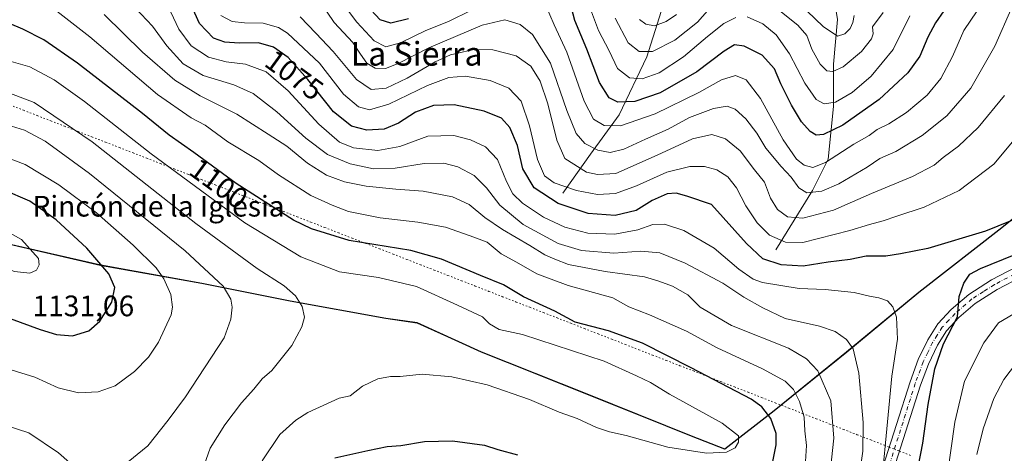
# Model space of a CAD drawing. Units: metres. Extents: x 655939 to 659373, y 4699428 to 4700179.
# Drawn here: x 658767 to 659101, y 4699807 to 4699954 of the extents above; entities that cross this region are included whole.
import ezdxf
from ezdxf.enums import TextEntityAlignment as Align

# ---------------------------------------------------------------- set-up
doc = ezdxf.new("R2010")
doc.units = ezdxf.units.M
doc.header["$MEASUREMENT"] = 0
doc.linetypes.add('DGN Style 4', pattern=[2.638475, 1.318413, -0.659207, 0.001648, -0.659207])
doc.linetypes.add('DGN Style 5', pattern=[1.153612, 0.494405, -0.659207])
for name, color, linetype, lineweight in [('Arbolado forestal CxS', 92, 'Continuous', 0), ('Comarca', 135, 'Continuous', 13), ('Comarca CxS', 21, 'Continuous', 0), ('Comunidad autónoma', 142, 'Continuous', 30), ('Comunidad Autónoma CxS', 142, 'Continuous', 0), ('Corriente natural lineal', 142, 'Continuous', 13), ('Cota de cima', 7, 'Continuous', 0), ('Curva de nivel maestra', 30, 'Continuous', 30), ('Curva de nivel normal', 30, 'Continuous', 0), ('Matorral CxS', 135, 'Continuous', 0), ('Municipio', 91, 'Continuous', 13), ('Municipio CxS', 4, 'Continuous', 0), ('Nombre de cima', 7, 'Continuous', 0), ('Pista no pavimentada Cxs', 111, 'Continuous', 0), ('Pista no pavimentada eje', 91, 'DGN Style 4', 0), ('Provincia', 7, 'Continuous', 0), ('Provincia CxS', 1, 'Continuous', 0), ('Rótulo de curva de nivel directora', 7, 'Continuous', 0), ('Texto cartográfico', 7, 'Continuous', 0), ('Vía pecuaria eje', 92, 'DGN Style 5', 0)]:
    doc.layers.add(name, color=color, linetype=linetype, lineweight=lineweight)
doc.styles.add('Style-Arial', font='txt')

# ---------------------------------------------------------------- blocks, each defined once
blk = doc.blocks.new('*U6')
at = {"layer": 'Comunidad Autónoma CxS', "color": 142, "linetype": 'Continuous', "lineweight": 0, "flags": 128}
blk.add_lwpolyline([(659126.95, 4699904.92), (659099.76, 4699883.11), (659071.69, 4699861.27), (659047.25, 4699841.07), (659022.68, 4699821.24), (659006.03, 4699808.27), (658994.71, 4699812.62), (658959.42, 4699826.77), (658923.62, 4699841.04), (658901.82, 4699850.91), (658891.22, 4699852.48), (658858.86, 4699858.34), (658828.91, 4699864.27), (658794.63, 4699870.45), (658761.97, 4699877.95)], dxfattribs=at)
blk = doc.blocks.new('*U7')
at = {"layer": 'Provincia CxS', "color": 1, "linetype": 'Continuous', "lineweight": 0, "flags": 128}
blk.add_lwpolyline([(659126.95, 4699904.92), (659099.76, 4699883.11), (659071.69, 4699861.27), (659047.25, 4699841.07), (659022.68, 4699821.24), (659006.03, 4699808.27), (658994.71, 4699812.62), (658959.42, 4699826.77), (658923.62, 4699841.04), (658901.82, 4699850.91), (658891.22, 4699852.48), (658858.86, 4699858.34), (658828.91, 4699864.27), (658794.63, 4699870.45), (658761.97, 4699877.95)], dxfattribs=at)
blk = doc.blocks.new('*U8')
at = {"layer": 'Comarca CxS', "color": 21, "linetype": 'Continuous', "lineweight": 0, "flags": 128}
blk.add_lwpolyline([(659126.95, 4699904.92), (659099.76, 4699883.11), (659071.69, 4699861.27), (659047.25, 4699841.07), (659022.68, 4699821.24), (659006.03, 4699808.27), (658994.71, 4699812.62), (658959.42, 4699826.77), (658923.62, 4699841.04), (658901.82, 4699850.91), (658891.22, 4699852.48), (658858.86, 4699858.34), (658828.91, 4699864.27), (658794.63, 4699870.45), (658761.97, 4699877.95)], dxfattribs=at)
blk = doc.blocks.new('*U9')
at = {"layer": 'Municipio CxS', "color": 4, "linetype": 'Continuous', "lineweight": 0, "flags": 128}
blk.add_lwpolyline([(659126.95, 4699904.92), (659099.76, 4699883.11), (659071.69, 4699861.27), (659047.25, 4699841.07), (659022.68, 4699821.24), (659006.03, 4699808.27), (658994.71, 4699812.62), (658959.42, 4699826.77), (658923.62, 4699841.04), (658901.82, 4699850.91), (658891.22, 4699852.48), (658858.86, 4699858.34), (658828.91, 4699864.27), (658794.63, 4699870.45), (658761.97, 4699877.95)], dxfattribs=at)
blk = doc.blocks.new('*U10')
at = {"layer": 'Pista no pavimentada Cxs', "color": 111, "linetype": 'Continuous', "lineweight": 0}
for points in [[(659059.5101, 4699802.0901, 1082.6197), (659068.7301, 4699831.0501, 1078.0888), (659071.4801, 4699838.5001, 1077.6263), (659074.7401, 4699845.2501, 1077.7462), (659078.1401, 4699850.6001, 1076.6021), (659082.7001, 4699855.4701, 1076.5483), (659088.5901, 4699860.5301, 1075.7427), (659096.3401, 4699865.5301, 1074.6794), (659112.9901, 4699874.1701, 1074.6454)], [(659114.6601, 4699870.8101, 1074.0672), (659098.2301, 4699862.2801, 1075.0333), (659090.8401, 4699857.5201, 1075.5749), (659085.3001, 4699852.7601, 1076.9613), (659081.1201, 4699848.2901, 1077.2082), (659078.0201, 4699843.4201, 1078.0524), (659074.9401, 4699837.0301, 1077.7286), (659072.2801, 4699829.8301, 1078.1387), (659063.0601, 4699800.8801, 1080.476)]]:
    blk.add_polyline3d(points, dxfattribs=at)

msp = doc.modelspace()

# ---------------------------------------------------------------- linework, layer by layer
at = {"layer": 'Arbolado forestal CxS', "color": 92, "linetype": 'Continuous', "lineweight": 0}
for points in [[(659126.9701, 4699904.8901, 1075.8343), (659099.7899, 4699883.0803, 1074.7033), (659071.7099, 4699861.2403, 1078.1749), (659047.2799, 4699841.0305, 1085.6618), (659022.6999, 4699821.2105, 1098.8656), (659006.0599, 4699808.2407, 1105.5107), (658994.7299, 4699812.5907, 1106.321), (658959.4403, 4699826.7409, 1107.1297), (658923.6407, 4699841.0011, 1106.7448), (658901.8509, 4699850.8711, 1107.5844), (658891.2411, 4699852.4511, 1108.042), (658858.8813, 4699858.3013, 1110.4504), (658828.9317, 4699864.2415, 1116.4795), (658794.6519, 4699870.4115, 1125.0981), (658761.9921, 4699877.9117, 1130.6534)], [(658761.9921, 4699877.9117, 1130.6534), (658794.6519, 4699870.4115, 1125.0981), (658828.9317, 4699864.2415, 1116.4795), (658858.8813, 4699858.3013, 1110.4504), (658891.2411, 4699852.4511, 1108.042), (658901.8509, 4699850.8711, 1107.5844), (658923.6407, 4699841.0011, 1106.7448), (658959.4403, 4699826.7409, 1107.1297), (658994.7299, 4699812.5907, 1106.321), (659006.0599, 4699808.2407, 1105.5107), (659022.6999, 4699821.2105, 1098.8656), (659047.2799, 4699841.0305, 1085.6618), (659071.7099, 4699861.2403, 1078.1749), (659099.7899, 4699883.0803, 1074.7033), (659126.9701, 4699904.8901, 1075.8343)]]:
    msp.add_polyline3d(points, dxfattribs=at)
at = {"layer": 'Comarca', "color": 135, "linetype": 'Continuous', "lineweight": 13, "flags": 128}
msp.add_lwpolyline([(659126.948, 4699904.9231), (659099.764, 4699883.1091), (659071.69, 4699861.2691), (659047.254, 4699841.0661), (659022.68, 4699821.2391), (659006.035, 4699808.2691), (658994.708, 4699812.6191), (658959.421, 4699826.7711), (658923.623, 4699841.0361), (658901.824, 4699850.9061), (658891.218, 4699852.4821), (658858.858, 4699858.3401), (658828.912, 4699864.2711), (658794.633, 4699870.4501), (658761.968, 4699877.9481)], dxfattribs=at)
at = {"layer": 'Comunidad autónoma', "color": 142, "linetype": 'Continuous', "lineweight": 30, "flags": 128}
msp.add_lwpolyline([(659126.948, 4699904.9231), (659099.764, 4699883.1091), (659071.69, 4699861.2691), (659047.254, 4699841.0661), (659022.68, 4699821.2391), (659006.035, 4699808.2691), (658994.708, 4699812.6191), (658959.421, 4699826.7711), (658923.623, 4699841.0361), (658901.824, 4699850.9061), (658891.218, 4699852.4821), (658858.858, 4699858.3401), (658828.912, 4699864.2711), (658794.633, 4699870.4501), (658761.968, 4699877.9481)], dxfattribs=at)
at = {"layer": 'Corriente natural lineal', "color": 142, "linetype": 'Continuous', "lineweight": 13}
for points in [[(658951.2101, 4699894.8601, 1071.6452), (658960.4901, 4699908.0101, 1060.6541), (658970.2801, 4699921.3601, 1051.5014), (658979.6301, 4699940.9501, 1039.9456), (658995.6401, 4699991.6801, 1018.379), (658998.3101, 4700013.0401, 1009.7603), (659002.3201, 4700034.8501, 997.262), (659003.2101, 4700055.7701, 989.7338)], [(659023.2701, 4699875.6701, 1071.2581), (659035.7301, 4699895.7001, 1058.6692), (659041.0701, 4699906.3801, 1053.3858), (659042.8501, 4699924.1801, 1044.6914), (659042.8501, 4699938.4201, 1038.4937), (659044.1801, 4699953.5501, 1033.0195), (659041.9601, 4699967.7901, 1027.9932), (659039.2901, 4699982.9301, 1023.4455), (659033.5001, 4699994.9401, 1018.8401), (659023.2701, 4700018.0801, 1008.9573), (659013.9301, 4700037.6701, 999.087), (659003.2101, 4700055.7701, 989.7338)]]:
    msp.add_polyline3d(points, dxfattribs=at)
at = {"layer": 'Curva de nivel maestra', "color": 30, "linetype": 'Continuous', "lineweight": 30, "flags": 128}
for points, elevation in [([(659110.41, 4699888.4801), (659094.31, 4699882.0301), (659074.72, 4699876.1101), (659065.53, 4699874.3401), (659060.5, 4699873.4601), (659053.84, 4699873.5001), (659048.5, 4699872.4201), (659041.02, 4699871.4401), (659032.51, 4699870.0901), (659025.06, 4699870.5901), (659018.95, 4699872.5701), (659013.35, 4699877.7601), (659001.55, 4699890.9401), (658993.21, 4699893.8201), (658989.5, 4699894.8401), (658986.52, 4699894.6401), (658981.45, 4699892.3801), (658975.98, 4699888.9901), (658968.84, 4699887.3201), (658959.73, 4699887.9401), (658949.56, 4699891.3801), (658941.51, 4699896.6601), (658937.6, 4699903.0701), (658935.78, 4699911.0101), (658933.26, 4699917.0301), (658930.36, 4699920.1501), (658924.52, 4699922.6001), (658914.33, 4699924.7001), (658907.39, 4699924.5101), (658901.33, 4699922.2001), (658895.54, 4699918.5701), (658890.72, 4699916.5201), (658884.78, 4699916.1201), (658879.63, 4699917.5001), (658873.49, 4699922.3201), (658864.82, 4699933.3401), (658858.14, 4699940.6801), (658853.21, 4699944.2601), (658848.17, 4699945.7001), (658841.64, 4699945.6201), (658836.7, 4699945.9201), (658832.91, 4699947.2201), (658828.18, 4699952.2601), (658823.36, 4699962.8901)], 1075), ([(659080.21, 4699956.5601), (659077.34, 4699952.5001), (659074.76, 4699947.6501), (659072, 4699941.1501), (659067.96, 4699935.4901), (659058.32, 4699926.5401), (659045.94, 4699917.8501), (659039.48, 4699914.6701), (659036.94, 4699914.4501), (659034.93, 4699915.6601), (659031.97, 4699918.9401), (659028.55, 4699924.5901), (659024.99, 4699931.8501), (659022.85, 4699936.8901), (659018.64, 4699941.5001), (659012.6, 4699944.6201), (659009.28, 4699944.9701), (659005.84, 4699942.9001), (658996.5, 4699935.8801), (658984.17, 4699928.7801), (658975.5, 4699925.8501), (658969.81, 4699925.6001), (658966.84, 4699927.0301), (658963.62, 4699932.2301), (658959.3, 4699943.5601), (658955.19, 4699953.2301), (658952.68, 4699963.2301)], 1050), ([(658898.88, 4699953.8001), (658892.92, 4699952.3801), (658889.38, 4699953.5001), (658884.72, 4699958.3901)], 1050), ([(659022.03, 4699802.9001), (659023.41, 4699809.6501), (659023.36, 4699813.5601), (659021.6, 4699818.5601), (659018.58, 4699822.5501), (659014.89, 4699825.1801), (658994.63, 4699835.7401), (658978.14, 4699844.0301), (658966.59, 4699848.2901), (658955.35, 4699851.2201), (658948.48, 4699854.8801), (658937.9, 4699859.7401), (658931.07, 4699863.8201), (658923.34, 4699867.0101), (658910.14, 4699872.5401), (658899.67, 4699875.4301), (658878.78, 4699878.8601), (658866.06, 4699882.7201), (658859.95, 4699885.6501), (658840.59, 4699898.1401), (658826.23, 4699908.6301), (658817.88, 4699914.4301), (658808.81, 4699921.7301), (658786.89, 4699938.7601), (658775.41, 4699946.6601), (658768.31, 4699950.3601), (658763.8, 4699952.1801)], 1100), ([(658785.18, 4699846.5701), (658790.64, 4699848.2401), (658794.38, 4699851.5001), (658798.48, 4699857.9801), (658799.46, 4699862.9101), (658797.48, 4699867.5601), (658790.04, 4699876.2101), (658779.6, 4699885.7801), (658770.7, 4699892.0901), (658761.82, 4699895.9301)], 1125), ([(659068.52, 4699786.9901), (659073.05, 4699810.2601), (659074.93, 4699823.3401), (659077.16, 4699835.4201), (659080.03, 4699843.8701), (659084.83, 4699853.0001), (659085.42, 4699859.8601), (659086.92, 4699864.3801), (659088.99, 4699867.3901), (659092.64, 4699869.3601), (659104.04, 4699873.9401)], 1075), ([(658748.3, 4699858.1501), (658774.18, 4699848.6701), (658779.7, 4699847.0101), (658785.18, 4699846.5701)], 1125), ([(658873.98, 4699805.2601), (658885.17, 4699807.7601), (658891.69, 4699809.0801), (658896.35, 4699809.4101), (658904.29, 4699810.7801), (658913.87, 4699810.9801), (658924.7, 4699809.5601), (658929.17, 4699808.1401), (658935.86, 4699806.3001)], 1100)]:
    msp.add_lwpolyline(points, dxfattribs=dict(at, elevation=elevation))
at = {"layer": 'Curva de nivel normal', "color": 30, "linetype": 'Continuous', "lineweight": 0, "flags": 128}
for points, elevation in [([(659103.23, 4699957.6101), (659097.42, 4699944.5201), (659089.27, 4699930.3301), (659081.17, 4699920.9601), (659072.84, 4699914.3601), (659063.97, 4699908.9801), (659058.49, 4699906.5101), (659054.17, 4699903.6301), (659044.64, 4699898.0001), (659038.84, 4699895.5601), (659033.84, 4699894.9301), (659031.07, 4699896.6901), (659028.51, 4699900.2601), (659025.06, 4699903.8801), (659019.92, 4699910.0401), (659016.84, 4699915.1801), (659013.17, 4699920.0001), (659009.5, 4699923.2501), (659006.84, 4699924.2301), (659002.22, 4699923.5001), (658994.02, 4699920.4201), (658986.88, 4699916.4801), (658979.17, 4699913.1401), (658971.84, 4699909.6701), (658967.17, 4699908.6101), (658963.02, 4699909.4001), (658958.64, 4699911.6801), (658955.74, 4699915.0401), (658952.53, 4699922.8001), (658947.05, 4699938.7601), (658940.92, 4699948.5401), (658936.7, 4699951.9101), (658931.51, 4699953.4701), (658923.85, 4699951.6901), (658905.75, 4699943.9801), (658895.47, 4699938.6601), (658891.14, 4699937.0401), (658887.68, 4699937.1701), (658884.86, 4699938.8301), (658882.64, 4699941.8501), (658880.05, 4699945.8201), (658873.73, 4699952.5901), (658869.25, 4699959.2101)], 1060), ([(658920.24, 4699956.7501), (658912.44, 4699952.8801), (658904.74, 4699949.8801), (658896.18, 4699945.6501), (658891.3, 4699944.3801), (658887.33, 4699946.3401), (658881.43, 4699952.7001), (658876.52, 4699959.1501)], 1055), ([(659091.44, 4699956.5601), (659086.95, 4699949.8901), (659083.11, 4699941.0201), (659079.18, 4699933.6701), (659074.5, 4699927.9801), (659067.5, 4699922.0901), (659061.52, 4699918.3001), (659057.55, 4699916.4001), (659054.85, 4699914.3701), (659049.72, 4699911.4601), (659040.16, 4699905.2301), (659035.82, 4699903.5401), (659032.88, 4699904.2801), (659030.27, 4699906.3901), (659025.82, 4699912.9101), (659018.11, 4699926.9101), (659013.28, 4699933.2201), (659009.6, 4699934.6801), (659004.94, 4699933.2201), (658997.24, 4699928.9201), (658982.47, 4699921.7201), (658970.72, 4699917.5901), (658965.22, 4699917.7201), (658961.52, 4699919.8801), (658958.35, 4699925.9401), (658952.54, 4699942.5901), (658948.27, 4699951.8301), (658945.34, 4699958.5601)], 1055), ([(659049.87, 4699954.8901), (659049.34, 4699952.5601), (659048.44, 4699950.5601), (659046.71, 4699948.7301), (659044.13, 4699947.9701), (659039.34, 4699951.1701), (659028.55, 4699961.6501)], 1035), ([(659033.3, 4699804.0301), (659033.7, 4699809.4801), (659033.11, 4699814.3801), (659032.9, 4699819.0201), (659031.31, 4699824.3801), (659029.26, 4699828.4001), (659026.51, 4699831.2001), (659018.8, 4699835.3801), (659003.38, 4699842.5201), (658993, 4699848.1701), (658980.56, 4699853.6201), (658973.52, 4699856.3401), (658968.1, 4699859.3901), (658952.98, 4699863.5801), (658942.37, 4699867.5101), (658935.5, 4699871.4401), (658930.33, 4699874.2701), (658925.5, 4699878.2201), (658919.81, 4699880.3901), (658911.41, 4699883.3101), (658902.13, 4699885.0401), (658889.33, 4699886.4601), (658878.58, 4699888.6301), (658873.05, 4699890.8201), (658865.89, 4699894.0901), (658854.95, 4699901.0401), (658848.2, 4699905.8301), (658837.8, 4699912.1801), (658830.1, 4699917.8101), (658825.28, 4699920.3201), (658813.88, 4699928.2601), (658791.01, 4699947.7201), (658778.83, 4699957.2101)], 1095), ([(659041.38, 4699797.2401), (659042.91, 4699811.9001), (659041.92, 4699824.5201), (659037.46, 4699834.7301), (659033.73, 4699838.7401), (659027.63, 4699842.3601), (659008.25, 4699850.0601), (658997.67, 4699856.2401), (658993.52, 4699860.3901), (658988.32, 4699863.3201), (658983.66, 4699865.1001), (658978.82, 4699866.5601), (658965.51, 4699868.2801), (658953.08, 4699870.7401), (658948.47, 4699872.4601), (658945.09, 4699873.9301), (658939.96, 4699877.1801), (658930.8, 4699882.5101), (658924.76, 4699886.6401), (658919.47, 4699891.0201), (658913.85, 4699893.6201), (658903.85, 4699895.4901), (658894.6, 4699896.1301), (658884.55, 4699897.1501), (658877.28, 4699898.6401), (658871.18, 4699900.8901), (658864.74, 4699904.9401), (658857.71, 4699910.7301), (658851.43, 4699914.8301), (658840.74, 4699921.5201), (658828.42, 4699927.7201), (658819.75, 4699933.0601), (658808.83, 4699942.5401), (658795.9, 4699955.3001)], 1090), ([(659051.35, 4699798.0001), (659052.79, 4699807.5301), (659052.86, 4699817.2201), (659051.41, 4699833.9301), (659049.43, 4699842.1101), (659047.26, 4699845.2801), (659043.44, 4699848.0101), (659038.13, 4699849.8201), (659026.45, 4699852.4401), (659018.93, 4699856.0001), (659012.42, 4699859.5901), (659005.32, 4699864.3801), (658992.59, 4699871.1101), (658984.02, 4699874.6401), (658977.62, 4699875.2601), (658968.49, 4699874.5401), (658957.44, 4699875.4001), (658949.62, 4699877.7801), (658937.76, 4699884.2801), (658929.85, 4699890.7501), (658925.29, 4699896.6301), (658921.15, 4699900.8501), (658915.59, 4699903.7101), (658910.85, 4699904.9901), (658904.24, 4699904.9201), (658894.44, 4699903.2901), (658887.06, 4699903.1101), (658879.19, 4699904.7801), (658871.48, 4699907.9401), (658864.18, 4699913.4101), (658854.32, 4699922.3701), (658846.35, 4699928.5201), (658839.79, 4699931.4901), (658829.45, 4699934.6001), (658822.63, 4699938.5501), (658817.09, 4699944.6501), (658812.2, 4699951.2901), (658806.46, 4699957.3801)], 1085), ([(658818.47, 4699956.0401), (658821.18, 4699950.3501), (658825.36, 4699944.7101), (658831.15, 4699940.8501), (658837.23, 4699939.2901), (658843.68, 4699938.4901), (658850.72, 4699935.8401), (658858.19, 4699929.5001), (658868.57, 4699918.1301), (658875.54, 4699912.1301), (658880.34, 4699910.1401), (658888.51, 4699909.2401), (658895.93, 4699910.6601), (658905.48, 4699914.1101), (658914.26, 4699914.3001), (658919.87, 4699912.9201), (658925.02, 4699910.5101), (658929.06, 4699906.2301), (658932.13, 4699898.8001), (658934.25, 4699894.6601), (658937.56, 4699891.4501), (658944.65, 4699886.7001), (658951.84, 4699883.2901), (658959.6, 4699881.2501), (658968.82, 4699880.9201), (658976.62, 4699882.4701), (658981.66, 4699884.2101), (658985.65, 4699884.3201), (658992.17, 4699882.1601), (659002.47, 4699876.2601), (659010.79, 4699869.1301), (659015.61, 4699865.7901), (659018.75, 4699864.6001), (659031.2, 4699862.5401), (659040.04, 4699862.2101), (659049.82, 4699861.1901), (659055.01, 4699859.9701), (659058.22, 4699859.4401), (659061.13, 4699858.4001), (659062.92, 4699856.4001), (659064.13, 4699852.9001), (659064.46, 4699845.4001), (659062.62, 4699832.9001), (659061.13, 4699817.4201), (659059.17, 4699797.3701)], 1080), ([(659009.74, 4699954.3001), (659005.69, 4699952.2301), (659000.12, 4699947.8901), (658992.04, 4699940.9601), (658983.75, 4699935.5901), (658978.01, 4699933.4601), (658973.8, 4699933.8601), (658969.63, 4699937.0201), (658966.83, 4699942.9501), (658963.29, 4699949.9101), (658960.93, 4699956.2301)], 1045), ([(659000.2, 4699956.5601), (658996.73, 4699952.6901), (658989.07, 4699946.5601), (658981.58, 4699942.7601), (658977.02, 4699942.8101), (658973.25, 4699945.6801), (658968.94, 4699953.9901)], 1040), ([(658989.66, 4699955.2301), (658986.14, 4699952.8701), (658982.2, 4699951.4601), (658979.26, 4699951.9801), (658977.14, 4699953.5701)], 1035), ([(659059.59, 4699956.0101), (659056.05, 4699951.0901), (659056.2, 4699948.7501), (659055.74, 4699947.0001), (659052.34, 4699942.7501), (659046.04, 4699937.5701), (659042.54, 4699935.9401), (659040.54, 4699936.2601), (659038.29, 4699938.5301), (659035.52, 4699943.5401), (659033.78, 4699948.1601), (659030.78, 4699951.7001), (659023.52, 4699957.3701)], 1040), ([(659105.66, 4699914.9501), (659097.14, 4699904.6401), (659085.33, 4699895.7401), (659073.5, 4699890.0801), (659064.29, 4699887.0601), (659059.66, 4699885.4201), (659054.96, 4699884.2101), (659048.38, 4699882.1501), (659032.46, 4699878.1801), (659026.53, 4699878.2601), (659021.2, 4699880.6201), (659017.01, 4699884.8401), (659013.19, 4699890.6001), (659009.97, 4699896.6801), (659007.06, 4699900.3901), (659003.37, 4699902.6701), (658999.14, 4699903.8901), (658994.18, 4699903.8501), (658986.42, 4699901.9401), (658976.13, 4699897.2901), (658969.01, 4699894.6801), (658962.96, 4699894.4001), (658955.76, 4699895.7401), (658948.23, 4699898.2801), (658944.96, 4699900.7401), (658942.64, 4699906.1901), (658939.91, 4699917.5901), (658937.06, 4699925.9901), (658932.85, 4699930.3301), (658926.53, 4699932.9901), (658918.22, 4699934.3701), (658912.62, 4699933.9801), (658905.3, 4699931.2601), (658892.29, 4699924.9801), (658885.7, 4699923.0801), (658881.96, 4699924.0101), (658876.92, 4699928.3001), (658868.75, 4699938.7901), (658857.97, 4699948.9901), (658854.87, 4699950.8501), (658849.69, 4699952.4001), (658843.42, 4699952.4701), (658839.22, 4699952.9401), (658835.36, 4699954.8901)], 1070), ([(659100.74, 4699927.9201), (659091.84, 4699917.0201), (659085.17, 4699910.7101), (659079.94, 4699906.8701), (659076.92, 4699904.2901), (659069.61, 4699900.4901), (659055.74, 4699894.7101), (659042.8, 4699889.1201), (659032.41, 4699886.4001), (659027.26, 4699886.8701), (659023.87, 4699889.2601), (659021.45, 4699893.1701), (659019.48, 4699898.5401), (659016.11, 4699902.7201), (659011.21, 4699909.1401), (659006.22, 4699913.1601), (659001.6, 4699914.6601), (658995.12, 4699913.1701), (658983.15, 4699907.6401), (658969.1, 4699901.5201), (658962.9, 4699901.1901), (658959.18, 4699901.8901), (658951.9, 4699906.5701), (658949.15, 4699912.7601), (658946.05, 4699925.0101), (658943.48, 4699932.7501), (658940.39, 4699937.7701), (658935.34, 4699941.2401), (658927.52, 4699943.3001), (658920.95, 4699943.4801), (658917.04, 4699942.4901), (658913.18, 4699941.6801), (658907.93, 4699939.2901), (658898.51, 4699933.7401), (658891.41, 4699930.4001), (658886.29, 4699929.9001), (658881.27, 4699933.3201), (658873.36, 4699942.7401), (658867.56, 4699948.9801), (658862.21, 4699954.4601)], 1065), ([(659068.64, 4699954.8201), (659062.97, 4699943.4801), (659055.53, 4699934.4701), (659049.17, 4699928.9001), (659043.55, 4699925.6201), (659039.69, 4699925.0601), (659036.91, 4699926.5501), (659033.06, 4699932.0101), (659027.97, 4699942.0201), (659023.44, 4699948.4201), (659018.88, 4699952.0701), (659013.62, 4699954.4701)], 1045), ([(658849.34, 4699804.2601), (658855.32, 4699813.1701), (658860.78, 4699818.0401), (658864.87, 4699820.5701), (658875.44, 4699825.5201), (658879.18, 4699826.2701), (658883.38, 4699829.5501), (658888.58, 4699832.0501), (658892.85, 4699832.8301), (658896.11, 4699832.8001), (658903.57, 4699833.6101), (658913.58, 4699832.7001), (658925.56, 4699829.9501), (658939.94, 4699825.0001), (658949.98, 4699820.7001), (658956.06, 4699818.5501), (658962.58, 4699815.5801), (658967.02, 4699814.0301), (658972.58, 4699812.8001), (658986.68, 4699808.8601), (658999.81, 4699806.9101), (659006.6, 4699807.2501), (659009.52, 4699808.6601), (659010.7, 4699810.5701), (659010.67, 4699812.6801), (659005.16, 4699817.0401), (658987.26, 4699826.8201), (658980.86, 4699830.7401), (658976.17, 4699832.9901), (658965.17, 4699837.9701), (658937.52, 4699846.9601), (658929.65, 4699848.6801), (658926.34, 4699850.6001), (658924.03, 4699852.9401), (658915.56, 4699856.9401), (658901.58, 4699863.2901), (658888.8, 4699866.3501), (658875.51, 4699868.2401), (658862.51, 4699873.3101), (658843.51, 4699884.8001), (658811.76, 4699908.1801), (658789.16, 4699925.8801), (658779, 4699933.2201), (658770.73, 4699937.5701), (658762.76, 4699939.8001)], 1105), ([(658761.2, 4699929.6401), (658772.18, 4699925.5201), (658791.78, 4699912.1601), (658826.93, 4699884.5801), (658847.63, 4699869.3901), (658856.82, 4699863.4601), (658860.69, 4699860.0601), (658862.94, 4699856.5001), (658863.66, 4699852.9001), (658862.85, 4699849.5701), (658859.38, 4699843.2401), (658852.6, 4699834.8501), (658849.4, 4699832.0201), (658846.57, 4699828.5201), (658842.34, 4699823.9001), (658836.68, 4699816.4601), (658831.81, 4699808.5401), (658829.76, 4699802.8001)], 1110), ([(658762.66, 4699816.2201), (658770.34, 4699813.7201), (658780.36, 4699806.9601), (658786.91, 4699801.2401), (658788.8, 4699798.7801), (658790.25, 4699797.7101), (658792.06, 4699797.2801), (658796.85, 4699799.8301), (658802.18, 4699802.5001), (658810.61, 4699809.3201), (658817.58, 4699818.0701), (658823.43, 4699825.9601), (658836.46, 4699845.9001), (658838.72, 4699852.2401), (658839.18, 4699856.2301), (658838.71, 4699858.9201), (658836.16, 4699863.3401), (658823.26, 4699875.2801), (658790.87, 4699901.4901), (658775.85, 4699912.4801), (658768.86, 4699916.1501), (658761.59, 4699918.3801)], 1115), ([(658759.89, 4699836.3801), (658772.39, 4699832.6101), (658780.28, 4699828.9601), (658787.19, 4699827.2801), (658793.79, 4699827.6401), (658799.58, 4699829.6901), (658806.19, 4699834.4801), (658810.86, 4699839.3601), (658814.32, 4699844.4701), (658818.51, 4699853.6701), (658818.99, 4699856.3001), (658818.4, 4699860.5601), (658816.08, 4699865.8901), (658813.44, 4699869.5601), (658805.72, 4699877.2401), (658793.32, 4699888.1901), (658780.58, 4699897.6501), (658769.15, 4699904.5301), (658761.66, 4699907.3601)], 1120), ([(658759.44, 4699882.6101), (658753.59, 4699882.0501), (658749.43, 4699880.5901), (658747.07, 4699878.5801), (658747.03, 4699876.5601), (658749.82, 4699874.4601), (658765.5, 4699868.3601), (658770.7, 4699867.7201), (658772.98, 4699868.8101), (658773.85, 4699870.5801), (658773.6, 4699872.7301), (658767.83, 4699879.2101), (658764.03, 4699881.3401), (658759.44, 4699882.6101)], 1130), ([(659081.34, 4699798.9401), (659083.85, 4699817.4001), (659087.16, 4699831.2101), (659093.74, 4699844.1501), (659098.68, 4699850.9401), (659103.84, 4699854.0601)], 1070), ([(659091.38, 4699806.3601), (659093.55, 4699815.0901), (659097.12, 4699825.3601), (659100.5, 4699831.7701), (659104.8, 4699837.3701)], 1065)]:
    msp.add_lwpolyline(points, dxfattribs=dict(at, elevation=elevation))
at = {"layer": 'Matorral CxS', "color": 135, "linetype": 'Continuous', "lineweight": 0}
msp.add_polyline3d([(658761.9921, 4699877.9117, 1130.6534), (658794.6519, 4699870.4115, 1125.0981), (658828.9317, 4699864.2415, 1116.4795), (658858.8813, 4699858.3013, 1110.4504), (658891.2411, 4699852.4511, 1108.042), (658901.8509, 4699850.8711, 1107.5844), (658923.6407, 4699841.0011, 1106.7448), (658959.4403, 4699826.7409, 1107.1297), (658994.7299, 4699812.5907, 1106.321), (659006.0599, 4699808.2407, 1105.5107), (659022.6999, 4699821.2105, 1098.8656), (659047.2799, 4699841.0305, 1085.6618), (659071.7099, 4699861.2403, 1078.1749), (659099.7899, 4699883.0803, 1074.7033), (659126.9701, 4699904.8901, 1075.8343)], dxfattribs=at)
msp.add_polyline3d([(658761.9921, 4699877.9117, 1130.6534), (658794.6519, 4699870.4115, 1125.0981), (658828.9317, 4699864.2415, 1116.4795), (658858.8813, 4699858.3013, 1110.4504), (658891.2411, 4699852.4511, 1108.042), (658901.8509, 4699850.8711, 1107.5844), (658923.6407, 4699841.0011, 1106.7448), (658959.4403, 4699826.7409, 1107.1297), (658994.7299, 4699812.5907, 1106.321), (659006.0599, 4699808.2407, 1105.5107), (659022.6999, 4699821.2105, 1098.8656), (659047.2799, 4699841.0305, 1085.6618), (659071.7099, 4699861.2403, 1078.1749), (659099.7899, 4699883.0803, 1074.7033), (659126.9701, 4699904.8901, 1075.8343)], dxfattribs=at)
at = {"layer": 'Municipio', "color": 91, "linetype": 'Continuous', "lineweight": 13, "flags": 128}
msp.add_lwpolyline([(659126.948, 4699904.9231), (659099.764, 4699883.1091), (659071.69, 4699861.2691), (659047.254, 4699841.0661), (659022.68, 4699821.2391), (659006.035, 4699808.2691), (658994.708, 4699812.6191), (658959.421, 4699826.7711), (658923.623, 4699841.0361), (658901.824, 4699850.9061), (658891.218, 4699852.4821), (658858.858, 4699858.3401), (658828.912, 4699864.2711), (658794.633, 4699870.4501), (658761.968, 4699877.9481)], dxfattribs=at)
at = {"layer": 'Pista no pavimentada Cxs', "color": 111, "linetype": 'Continuous', "lineweight": 0}
for points in [[(659059.5101, 4699802.0901, 1082.6197), (659068.7301, 4699831.0501, 1078.0888), (659071.4801, 4699838.5001, 1077.6263), (659074.7401, 4699845.2501, 1077.7462), (659078.1401, 4699850.6001, 1076.6021), (659082.7001, 4699855.4701, 1076.5483), (659088.5901, 4699860.5301, 1075.7427), (659096.3401, 4699865.5301, 1074.6794), (659112.9901, 4699874.1701, 1074.6454)], [(659114.6601, 4699870.8101, 1074.0672), (659098.2301, 4699862.2801, 1075.0333), (659090.8401, 4699857.5201, 1075.5749), (659085.3001, 4699852.7601, 1076.9613), (659081.1201, 4699848.2901, 1077.2082), (659078.0201, 4699843.4201, 1078.0524), (659074.9401, 4699837.0301, 1077.7286), (659072.2801, 4699829.8301, 1078.1387), (659063.0601, 4699800.8801, 1080.476)]]:
    msp.add_polyline3d(points, dxfattribs=at)
at = {"layer": 'Pista no pavimentada eje', "color": 91, "linetype": 'DGN Style 4', "lineweight": 0}
msp.add_polyline3d([(659113.8251, 4699872.4901, 1073.9167), (659097.2851, 4699863.9051, 1074.6591), (659093.5901, 4699861.5251, 1074.8238), (659089.7151, 4699859.0251, 1075.564), (659084.0001, 4699854.1151, 1076.5646), (659081.9101, 4699851.8801, 1076.3895), (659079.6301, 4699849.4451, 1076.7799), (659077.9301, 4699846.7701, 1076.8124), (659076.3801, 4699844.3351, 1077.6846), (659074.7501, 4699840.9601, 1077.6049), (659073.2101, 4699837.7651, 1077.1161), (659070.5051, 4699830.4401, 1078.0445), (659061.2851, 4699801.4851, 1081.2918)], dxfattribs=at)
at = {"layer": 'Provincia', "color": 7, "linetype": 'Continuous', "lineweight": 0, "flags": 128}
msp.add_lwpolyline([(659126.948, 4699904.9231), (659099.764, 4699883.1091), (659071.69, 4699861.2691), (659047.254, 4699841.0661), (659022.68, 4699821.2391), (659006.035, 4699808.2691), (658994.708, 4699812.6191), (658959.421, 4699826.7711), (658923.623, 4699841.0361), (658901.824, 4699850.9061), (658891.218, 4699852.4821), (658858.858, 4699858.3401), (658828.912, 4699864.2711), (658794.633, 4699870.4501), (658761.968, 4699877.9481)], dxfattribs=at)
at = {"layer": 'Vía pecuaria eje', "color": 92, "linetype": 'DGN Style 5', "lineweight": 0}
msp.add_polyline3d([(658763.9367, 4699924.6865, 1117.611), (658768.5711, 4699922.8841, 1118.6395), (658773.2055, 4699921.0818, 1118.8933), (658777.84, 4699919.2794, 1117.8932), (658782.4744, 4699917.4771, 1118.9712), (658787.1088, 4699915.6747, 1118.3667), (658791.7433, 4699913.8724, 1117.2626), (658796.3777, 4699912.07, 1117.0987), (658801.0121, 4699910.2677, 1116.8363), (658805.6465, 4699908.4653, 1114.4435), (658810.281, 4699906.663, 1114.7234), (658814.9154, 4699904.8606, 1115.8077), (658819.5498, 4699903.0583, 1114.6478), (658824.1843, 4699901.2559, 1112.6659), (658828.8187, 4699899.4536, 1109.0473), (658833.4531, 4699897.6512, 1109.1633), (658838.0875, 4699895.8489, 1111.8024), (658842.722, 4699894.0465, 1112.9811), (658847.3564, 4699892.2442, 1113.942), (658851.9908, 4699890.4418, 1110.7691), (658856.6253, 4699888.6395, 1107.2604), (658861.2597, 4699886.8371, 1104.2526), (658865.8941, 4699885.0348, 1105.0557), (658870.5285, 4699883.2324, 1104.1245), (658875.163, 4699881.4301, 1103.7218), (658879.7974, 4699879.6277, 1102.5298), (658884.4318, 4699877.8254, 1103.1759), (658889.0662, 4699876.023, 1105.7975), (658893.7007, 4699874.2207, 1105.2361), (658898.3351, 4699872.4183, 1103.1445), (658902.9695, 4699870.616, 1104.7807), (658907.604, 4699868.8136, 1103.925), (658912.2384, 4699867.0113, 1103.9427), (658916.8728, 4699865.2089, 1105.0995), (658921.5072, 4699863.4066, 1104.9683), (658926.1417, 4699861.6042, 1105.1941), (658930.7761, 4699859.8019, 1105.5649), (658935.3929, 4699858.0064, 1105.0943), (658940.0097, 4699856.2109, 1105.3714), (658944.6266, 4699854.4154, 1105.5713), (658949.2434, 4699852.6199, 1103.8229), (658953.8602, 4699850.8244, 1102.6879), (658958.477, 4699849.0289, 1104.3987), (658963.0938, 4699847.2334, 1105.7234), (658967.7106, 4699845.4379, 1106.0146), (658972.3275, 4699843.6424, 1106.392), (658976.9443, 4699841.8469, 1106.3774), (658981.5611, 4699840.0514, 1103.9197), (658986.1779, 4699838.2559, 1103.5305), (658990.7947, 4699836.4604, 1102.6697), (658995.4115, 4699834.6649, 1102.6958), (659000.0284, 4699832.8694, 1103.6414), (659004.6452, 4699831.0739, 1103.2871), (659009.262, 4699829.2784, 1102.8584), (659013.8788, 4699827.4829, 1103.2267), (659018.4956, 4699825.6874, 1102.4916), (659023.1124, 4699823.8919, 1100.5859), (659027.7293, 4699822.0964, 1098.8801), (659032.3461, 4699820.3009, 1097.7118), (659036.9629, 4699818.5054, 1096.1681), (659041.5797, 4699816.7099, 1093.4556), (659046.1965, 4699814.9144, 1092.4334), (659050.8133, 4699813.1189, 1090.7428), (659055.4302, 4699811.3234, 1087.6402), (659060.047, 4699809.5279, 1082.9552), (659061.6763, 4699808.8942, 1081.0801), (659063.4275, 4699808.2132, 1080.0896), (659064.6638, 4699807.7324, 1080.0953), (659065.1786, 4699807.5322, 1080.1226), (659069.2806, 4699805.9369, 1079.6292)], dxfattribs=at)

# ---------------------------------------------------------------- block references
at = {"layer": 'Comarca CxS', "color": 21, "linetype": 'Continuous', "lineweight": 0}
msp.add_blockref('*U8', (0, 0), dxfattribs=at)
at = {"layer": 'Comunidad Autónoma CxS', "color": 142, "linetype": 'Continuous', "lineweight": 0}
msp.add_blockref('*U6', (0, 0), dxfattribs=at)
at = {"layer": 'Municipio CxS', "color": 4, "linetype": 'Continuous', "lineweight": 0}
msp.add_blockref('*U9', (0, 0), dxfattribs=at)
at = {"layer": 'Pista no pavimentada Cxs', "color": 111, "linetype": 'Continuous', "lineweight": 0}
msp.add_blockref('*U10', (0, 0), dxfattribs=at)
at = {"layer": 'Provincia CxS', "color": 1, "linetype": 'Continuous', "lineweight": 0}
msp.add_blockref('*U7', (0, 0), dxfattribs=at)

# ---------------------------------------------------------------- texts
at = {"layer": 'Cota de cima', "color": 7, "linetype": 'Continuous', "lineweight": 0, "style": 'Style-Arial'}
msp.add_text('1131,06', height=7, dxfattribs=at).set_placement((658771.599, 4699853.1875))
at = {"layer": 'Nombre de cima', "color": 7, "linetype": 'Continuous', "lineweight": 0, "style": 'Style-Arial'}
msp.add_text('Rincón de la Iglesia', height=7, dxfattribs=at).set_placement((658771.599, 4699886.9219))
at = {"layer": 'Rótulo de curva de nivel directora', "color": 7, "linetype": 'Continuous', "lineweight": 0, "style": 'Style-Arial'}
for s, rotation, p in [('1075', 324.014083, (658860.2596, 4699934.7782)), ('1100', 323.851834, (658834.6772, 4699898.0917))]:
    msp.add_text(s, height=7, rotation=rotation, dxfattribs=at).set_placement(p, align=Align.MIDDLE_CENTER)
at = {"layer": 'Texto cartográfico', "color": 7, "linetype": 'Continuous', "lineweight": 0, "style": 'Style-Arial'}
msp.add_text('La Sierra', height=8, dxfattribs=at).set_placement((658901.6846, 4699941.9901), align=Align.MIDDLE_CENTER)

doc.saveas('drawing.dxf')
